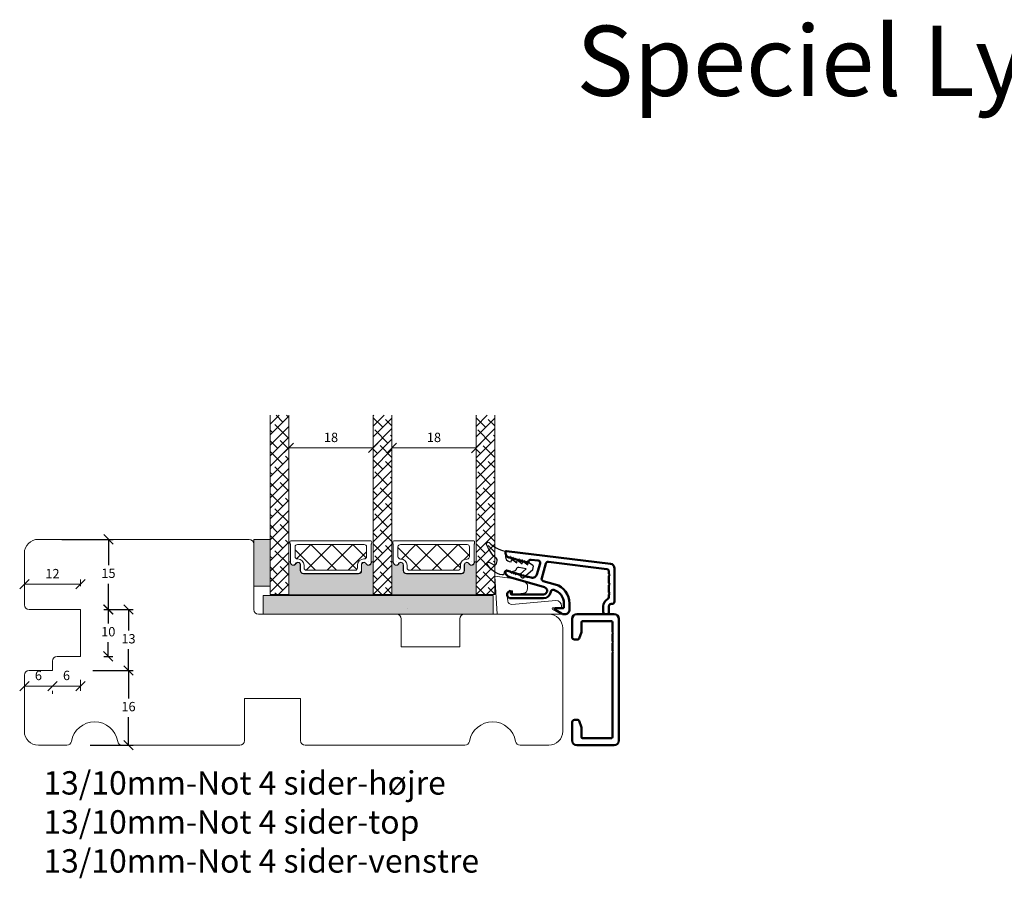
# Model space of a CAD drawing. Units: millimetres. Extents: x -5839 to 4269, y 1010 to 3465.
# Drawn here: x -5198 to -4987, y 2897 to 3080 of the extents above; entities that cross this region are included whole.
import ezdxf

# ---------------------------------------------------------------- set-up
doc = ezdxf.new("R2010")
doc.units = ezdxf.units.MM
for name, color, linetype in [('1', 7, 'Continuous'), ('GLAS', 3, 'Continuous'), ('KON', 7, 'Continuous')]:
    doc.layers.add(name, color=color, linetype=linetype)
doc.styles.get("Standard").update_dxf_attribs({"font": 'txt.shx', "height": 2})
doc.dimstyles.new('ISO-25', dxfattribs={"dimtxt": 0.3, "dimasz": 2, "dimexe": 1, "dimexo": 5, "dimgap": 1, "dimtad": 1, "dimtih": 1, "dimtoh": 1, "dimdec": 0, "dimtxsty": 'Standard', "dimblk": 'OBLIQUE', "dimcen": 5, "dimclrd": 1, "dimclre": 1, "dimadec": 0, "dimazin": 0, "dimtfac": 1, "dimtdec": 0, "dimtmove": 1, "dimatfit": 3, "dimldrblk": 'OBLIQUE', "dimfxl": 1.25, "dimarcsym": 0})
pattern_1 = [(45, (-5171.906590251208, -1539.725868238945), (-1.122532015133644, 1.122532015133644), []), (135, (-5171.906590251208, -1539.725868238945), (-3.367596045400932, 1.122532015133644), [3.96875, -2.38125])]

# ---------------------------------------------------------------- blocks, each defined once
blk = doc.blocks.new('_Oblique')
at = {"color": 0, "lineweight": -2}
blk.add_line((-0.5, -0.5), (0.5, 0.5), dxfattribs=at)
blk = doc.blocks.new('*D1946')
at = {"color": 1, "lineweight": -2, "transparency": 16777216}
for p, q in [((-5188.811515234978, 2969.113944836004), (-5177.851087886728, 2969.113944836004)), ((-5178.851087886728, 2969.113944836004), (-5178.851087886728, 2963.613944836004)), ((-5178.851087886728, 2954.113944836004), (-5178.851087886728, 2959.613944836004)), ((-5179.811505675854, 2954.113944836004), (-5177.851087886728, 2954.113944836004))]:
    blk.add_line(p, q, dxfattribs=at)
at = {"layer": 'Defpoints', "color": 0, "lineweight": 9, "transparency": 16777216}
for p in [(-5193.811515234978, 2969.113944836004), (-5184.811505675854, 2954.113944836004), (-5178.851087886728, 2954.113944836004)]:
    blk.add_point(p, dxfattribs=at)
at = {"color": 1, "lineweight": -2, "transparency": 16777216, "xscale": 2, "yscale": 2, "zscale": 2}
for p, rotation in [((-5178.851087886728, 2969.113944836004), 90), ((-5178.851087886728, 2954.113944836004), 270)]:
    blk.add_blockref('_Oblique', p, dxfattribs=dict(at, rotation=rotation))
at = {"color": 0, "lineweight": 9, "transparency": 16777216, "insert": (-5178.851087886726, 2961.613944836005), "char_height": 2, "attachment_point": 5}
blk.add_mtext('15', dxfattribs=at)
blk = doc.blocks.new('*D1947')
at = {"color": 1, "lineweight": -2, "transparency": 16777216}
for p, q in [((-5179.811505675854, 2954.113944836004), (-5177.8906700976, 2954.113944836004)), ((-5178.8906700976, 2954.113944836004), (-5178.8906700976, 2951.113944836004)), ((-5178.8906700976, 2944.113944836004), (-5178.8906700976, 2947.113944836004)), ((-5179.811505675853, 2944.113944836004), (-5177.8906700976, 2944.113944836004))]:
    blk.add_line(p, q, dxfattribs=at)
at = {"layer": 'Defpoints', "color": 0, "lineweight": 9, "transparency": 16777216}
for p in [(-5184.811505675854, 2954.113944836004), (-5184.811505675853, 2944.113944836004), (-5178.8906700976, 2944.113944836004)]:
    blk.add_point(p, dxfattribs=at)
at = {"color": 1, "lineweight": -2, "transparency": 16777216, "xscale": 2, "yscale": 2, "zscale": 2}
for p, rotation in [((-5178.8906700976, 2954.113944836004), 90), ((-5178.8906700976, 2944.113944836004), 270)]:
    blk.add_blockref('_Oblique', p, dxfattribs=dict(at, rotation=rotation))
at = {"color": 0, "lineweight": 9, "transparency": 16777216, "insert": (-5178.890670097599, 2949.113944836005), "char_height": 2, "attachment_point": 5}
blk.add_mtext('10', dxfattribs=at)
blk = doc.blocks.new('A$C460C5F63')
at = {"lineweight": 13}
h = blk.add_hatch(dxfattribs=at)
h.set_pattern_fill('NET', color=256, angle=45, style=0)
h.set_pattern_definition([(45, (-5315.223469585662, -1625.389230356496), (-2.245064030267288, 2.245064030267288), []), (135, (-5315.223469585662, -1625.389230356496), (-2.245064030267288, -2.245064030267288), [])])
edge = h.paths.add_edge_path()
edge.add_arc((1.599999160894185, 3.599997303617329), 0.5, 180, 270)
edge.add_line((1.599999160894185, 3.099997303617329), (1.684999160894222, 3.099997303617329))
edge.add_arc((1.684999160893198, 1.74999730361776), 1.349999999999568, -2.4101609596982598e-11, 89.99999999995657, ccw=False)
edge.add_line((3.034999160892767, 1.749997303617192), (3.034999160893676, 1.199997303617238))
edge.add_arc((3.534999160893676, 1.199997303617238), 0.5, 180, 270)
edge.add_line((3.534999160893676, 0.6999973036172378), (13.93384388095001, 0.6999973036172378))
edge.add_arc((13.93384388095001, 1.199997303617238), 0.5, 270, 360)
edge.add_line((14.43384388095001, 1.199997303617238), (14.43384388095001, 1.749997303617192))
edge.add_arc((15.7838438809498, 1.749997303617533), 1.349999999999795, 90.00000000001438, 180.0000000000145, ccw=False)
edge.add_line((15.78384388094946, 3.099997303617329), (15.8688438809495, 3.099997303617329))
edge.add_arc((15.8688438809495, 3.599997303617329), 0.5, 270, 360)
edge.add_line((16.3688438809495, 3.599997303617329), (16.3688438809495, 5.699997303617238))
edge.add_arc((15.8688438809495, 5.699997303617238), 0.5, 0, 90)
edge.add_line((15.8688438809495, 6.199997303617238), (1.599999160894185, 6.199997303617238))
edge.add_arc((1.599999160894185, 5.699997303617238), 0.5, 90, 180)
edge.add_line((1.099999160894185, 5.699997303617238), (1.099999160894185, 3.599997303617329))
at = {"lineweight": 5}
blk.add_lwpolyline([(17.36881698463185, 2.389997303619793, -0.7807673591925802), (16.24496670973258, 2.120342340543857, 0.7845985001125848), (15.26384388095084, 1.879997303617529), (15.26384388094993, 0.6499973036172833, -0.4142135623729926), (14.61384388094939, -2.696382352951332e-06), (2.854999160894295, -2.696382580325007e-06, -0.41421356237289), (2.204999160893749, 0.6499973036175106), (2.204999160892839, 1.879997303617529, 0.7845985001124283), (1.223876332111104, 2.120342340544084, -0.7807673591899431), (0.100026057211835, 2.389997303619566, 0.004363857630778244), (0.09999916089418548, 2.393052062116794), (0.09999916089509497, 6.298935121405748, -0.2679491924324691), (-8.39106178318616e-07, 6.4721402021637), (-8.391052688239142e-07, 6.799997303617602, -0.4142135623717631), (0.1999991608936398, 6.99999730361742), (17.26884388094913, 6.99999730361742, -0.4142135623717631), (17.46884388094895, 6.799997303617602), (17.46884388094986, 6.4721402021637, -0.2679491924314139), (17.36884388094859, 6.298935121405293), (17.3688438809495, 2.393052062112474, 0.004363857640198794)], format="xyb", close=True, dxfattribs=at)
at = {"layer": '1', "color": 0, "lineweight": 5}
for centre, start, end in [((0.5596603520198187, 2.668882411351206), 359.9999999857739, 0.3538777718036304), ((0.5596603520198187, 2.668882411351206), 359.9999999857739, 0.3538777718036304), ((0.5596603520198187, 2.668882411351206), 359.9999999857739, 0.3538777718036304), ((0.5596603520198187, 2.668882411351206), 359.9999999857739, 0.3538777718036304), ((16.90918268982387, 2.668882411351206), 179.6461222281964, 180.0000000142261), ((16.90918268982387, 2.668882411351206), 179.6461222281964, 180.0000000142261), ((16.90918268982387, 2.668882411351206), 179.6461222281964, 180.0000000142261), ((16.90918268982387, 2.668882411351206), 179.6461222281964, 180.0000000142261)]:
    blk.add_arc(centre, 0.2000000000091404, start, end, dxfattribs=at)
at = {"layer": 'GLAS', "color": 0, "lineweight": 5}
blk.add_lwpolyline([(1.099999160894185, 3.599997303617329, 0.414213562373095), (1.599999160894185, 3.099997303617329), (1.684999160894222, 3.099997303617329, -0.4142135623729962), (3.034999160892767, 1.749997303617192), (3.034999160893676, 1.199997303617238, 0.414213562373095), (3.534999160893676, 0.6999973036172378), (13.93384388095001, 0.6999973036172378, 0.414213562373095), (14.43384388095001, 1.199997303617238), (14.43384388095001, 1.749997303617192, -0.414213562373095), (15.78384388094946, 3.099997303617329), (15.8688438809495, 3.099997303617329, 0.414213562373095), (16.3688438809495, 3.599997303617329), (16.3688438809495, 5.699997303617238, 0.414213562373095), (15.8688438809495, 6.199997303617238), (1.599999160894185, 6.199997303617238, 0.414213562373095), (1.099999160894185, 5.699997303617238)], format="xyb", close=True, dxfattribs=at)
for centre, start, end in [((2.854999160894295, 0.6499973036179654), 180.0000000000521, 270), ((14.61384388094939, 0.6499973036179654), 270, 359.9999999999479)]:
    blk.add_arc(centre, 0.6500000000005457, start, end, dxfattribs=at)
blk = doc.blocks.new('A$C5DEC78EA')
at = {"lineweight": 13}
h = blk.add_hatch(color=256, dxfattribs=at)
h.set_gradient(color1=(41, 41, 41), color2=(0, 0, 0), one_color=1, name='INVCURVED')
edge = h.paths.add_edge_path()
edge.add_arc((17.02318013037749, 6.893481486070959), 0.5956605145531235, 207.5292896845386, 359.455514563575, ccw=False)
edge.add_arc((16.03384064493176, 6.377820971517374), 0.5199999999994442, 27.52928968455565, 179.9999999999978)
edge.add_line((15.51384064493232, 6.377820971517394), (15.51384064493141, 5.147820971517149))
edge.add_arc((14.86384064493041, 5.147820971518286), 0.6500000000010004, 270.0000000000401, 359.9999999998998, ccw=False)
edge.add_line((14.86384064493086, 4.497820971517285), (3.104995924875766, 4.497820971517285))
edge.add_arc((3.104995924875766, 5.147820971517831), 0.6500000000005457, 180.0000000000401, 270, ccw=False)
edge.add_line((2.45499592487522, 5.147820971517376), (2.454995924874311, 6.377820971517394))
edge.add_arc((1.934995924874868, 6.377820971517374), 0.5199999999994431, 2.250854082268899e-12, 152.4707103154443)
edge.add_arc((0.9456564394290844, 6.893481486070753), 0.595660514553072, 180.5444854364271, 332.47071031548126, ccw=False)
edge.add_arc((0.1750093730352467, 6.887807523358788), 0.1750134486747429, 0.004402649360340998, 180.0043945723033)
edge.add_line((-4.075124707014766e-06, 6.887794099870007), (-4.075125616509467e-06, 3.040308911295142e-07))
edge.add_line((-4.075125616509467e-06, 3.040308911295142e-07), (17.96884064493133, 3.040308911295142e-07))
edge.add_line((17.96884064493133, 3.040308911295142e-07), (17.96884064493133, 6.887794099870007))
edge.add_arc((17.79382719677138, 6.887807523358788), 0.1750134486747444, 359.9956054276967, 539.9955973505652)
at = {"lineweight": 5}
blk.add_lwpolyline([(17.61881374861332, 6.887820971519659, -0.7807673591898183), (16.49496347371405, 6.61816600844395, 0.7845985001124283), (15.51384064493232, 6.377820971517394), (15.51384064493141, 5.147820971517149, -0.4142135623723778), (14.86384064493086, 4.497820971517285), (3.104995924875766, 4.497820971517285, -0.41421356237289), (2.45499592487522, 5.147820971517376), (2.454995924874311, 6.377820971517394, 0.7845985001124283), (1.473873096092575, 6.61816600844395, -0.7807673591899431), (0.3500228211933063, 6.887820971519432, 0.9999999295143824), (-4.075124707014766e-06, 6.887794099870007), (-4.075125616509467e-06, 3.040308911295142e-07), (17.96884064493133, 3.040308911295142e-07), (17.96884064493133, 6.887794099870007, 0.9999999295137332)], format="xyb", close=True, dxfattribs=at)
blk = doc.blocks.new('*D1773')
at = {"color": 1, "lineweight": -2, "transparency": 16777216}
for p, q in [((-5793.269195270275, 2625.476742776616), (-5793.269195270275, 2622.494088473434)), ((-5775.269191087809, 2625.476742776616), (-5775.269191087809, 2622.494088473434)), ((-5793.269195270275, 2623.494088473434), (-5775.269191087809, 2623.494088473434))]:
    blk.add_line(p, q, dxfattribs=at)
at = {"layer": 'Defpoints', "color": 0, "lineweight": 9, "transparency": 16777216}
for p in [(-5793.269195270275, 2630.476742776616), (-5775.269191087809, 2630.476742776616), (-5775.269191087809, 2623.494088473434)]:
    blk.add_point(p, dxfattribs=at)
at = {"color": 1, "lineweight": -2, "transparency": 16777216, "xscale": 2, "yscale": 2, "zscale": 2, "rotation": 180}
blk.add_blockref('_Oblique', (-5793.269195270275, 2623.494088473434), dxfattribs=at)
at = {"color": 1, "lineweight": -2, "transparency": 16777216, "xscale": 2, "yscale": 2, "zscale": 2}
blk.add_blockref('_Oblique', (-5775.269191087809, 2623.494088473434), dxfattribs=at)
at = {"color": 0, "lineweight": 13, "transparency": 16777216, "insert": (-5784.269193179042, 2625.494088473434), "char_height": 2, "attachment_point": 5}
blk.add_mtext('18', dxfattribs=at)
blk = doc.blocks.new('*D1774')
at = {"color": 1, "lineweight": -2, "transparency": 16777216}
for p, q in [((-5771.281217572299, 2625.473354426831), (-5771.281217572299, 2622.49070012365)), ((-5753.281213389833, 2625.473354426831), (-5753.281213389833, 2622.49070012365)), ((-5771.281217572299, 2623.49070012365), (-5753.281213389833, 2623.49070012365))]:
    blk.add_line(p, q, dxfattribs=at)
at = {"layer": 'Defpoints', "color": 0, "lineweight": 9, "transparency": 16777216}
for p in [(-5771.281217572299, 2630.473354426831), (-5753.281213389833, 2630.473354426831), (-5753.281213389833, 2623.49070012365)]:
    blk.add_point(p, dxfattribs=at)
at = {"color": 1, "lineweight": -2, "transparency": 16777216, "xscale": 2, "yscale": 2, "zscale": 2, "rotation": 180}
blk.add_blockref('_Oblique', (-5771.281217572299, 2623.49070012365), dxfattribs=at)
at = {"color": 1, "lineweight": -2, "transparency": 16777216, "xscale": 2, "yscale": 2, "zscale": 2}
blk.add_blockref('_Oblique', (-5753.281213389833, 2623.49070012365), dxfattribs=at)
at = {"color": 0, "lineweight": 13, "transparency": 16777216, "insert": (-5762.281215481066, 2625.49070012365), "char_height": 2, "attachment_point": 5}
blk.add_mtext('18', dxfattribs=at)
blk = doc.blocks.new('A$C5771631E')
at = {"lineweight": 13}
h = blk.add_hatch(color=256, dxfattribs=at)
h.set_gradient(color1=(132, 132, 132), color2=(130, 130, 130), one_color=1, tint=0.5099999904632568)
h.paths.add_polyline_path([(3.49999612613783, 2.83605595541303e-06), (-3.873862169712083e-06, 2.83605550066568e-06), (-3.873863079206785e-06, 10.00000283605596), (3.49999612613783, 10.00000283605596)])
for p, q in [((-3.873862169712083e-06, 2.83605550066568e-06), (-3.873863079206785e-06, 10.00000283605596)), ((-3.873863079206785e-06, 10.00000283605596), (3.49999612613783, 10.00000283605596)), ((3.49999612613783, 10.00000283605596), (3.49999612613783, 2.83605595541303e-06)), ((3.49999612613783, 2.83605595541303e-06), (-3.873862169712083e-06, 2.83605550066568e-06))]:
    blk.add_line(p, q, dxfattribs=at)
blk = doc.blocks.new('A$C6B00001C')
at = {"layer": '1', "color": 3, "linetype": 'Continuous', "lineweight": 50, "ltscale": 0.375}
for p, q in [((-1.811126573159072e-07, 15.18912996068048), (-1.811126573159072e-07, 14.95973109750497)), ((0.2243736875683702, 15.38763919100873), (22.42186916229249, 12.66212945600051)), ((0.7243624630703174, 13.99846940156667), (0.7894973125573621, 13.97979228402417)), ((1.036877122909655, 14.11691715205225), (1.050658990700356, 14.16498023684889)), ((1.1417336854905, 13.95472943430852), (1.050658990704896, 14.16498023685082)), ((1.517507970878849, 13.97909847414394), (1.531289838669508, 14.02716155894058)), ((1.622364533454792, 13.81691075639765), (1.531289838669284, 14.02716155893998)), ((1.99813881884803, 13.84127979623563), (2.01192068663882, 13.88934288103229)), ((2.102995381423899, 13.67909207848865), (2.011920686638337, 13.88934288103101)), ((2.478769666817211, 13.70346111832731), (2.492551534608001, 13.75152420312398)), ((2.583626229397542, 13.54127340058162), (2.492551534611867, 13.75152420312398)), ((2.95940051478642, 13.565642440419), (2.973182382577221, 13.61370552521569)), ((3.064257077366602, 13.40345472267265), (2.973182382580941, 13.61370552521498)), ((3.440031362755729, 13.42782376251068), (3.453813230546505, 13.47588684730732)), ((3.544887925335551, 13.26563604476365), (3.453813230549947, 13.47588684730604)), ((3.920662210724867, 13.29000508460237), (3.934444078515686, 13.33806816939904)), ((4.025518773304615, 13.12781736685471), (3.934444078519054, 13.33806816939705)), ((4.401293058694176, 13.15218640669403), (4.415074926484966, 13.20024949149075)), ((4.506149621273661, 12.98999868894575), (4.415074926487986, 13.20024949148805)), ((4.928301995647281, 13.17610734618668), (4.881923906661662, 13.01436772878048)), ((5.469867515319013, 13.53456174409885), (6.977245061726912, 13.34947905394827)), ((7.396941237993502, 12.71538730021913), (6.73380343487338, 10.40275094736103)), ((8.64649994345342, 12.71957004381525), (7.749498792090826, 9.591355272411334)), ((9.188065463125142, 13.07802444172742), (21.66093449058976, 11.54654869499083)), ((-1.811126573159072e-07, 11.02792966266566), (-1.811126573159072e-07, 10.89010945193556)), ((0.2551272900507406, 11.22018200185329), (1.024136646799722, 10.99967211720011)), ((1.33613131914413, 10.83426977960664), (1.147479647035524, 10.70422922204634)), ((1.161261514823522, 10.75229230684698), (1.147479647032696, 10.7042292220504)), ((1.816762167110426, 10.69645110170271), (1.628110495001877, 10.56641054414234)), ((1.641892362792603, 10.61447362893827), (1.628110495001749, 10.56641054414172)), ((2.297393015079777, 10.55863242379462), (2.108741342971186, 10.42859186623423)), ((22.09999981888717, 11.05027561917007), (22.09999981888717, 10.49949868703848)), ((23.29999981888734, 4.589129960680452), (23.29999981888734, 11.66958330435918)), ((0.5773815571466123, 9.98380166489892), (1.158705845470113, 9.712725697382155)), ((1.158705845470113, 9.712725697382155), (8.323900063028844, 7.658139317431107)), ((2.122523210761685, 10.47665495102959), (2.108741342970902, 10.42859186623289)), ((2.778023863051956, 10.42081374588247), (2.589372190943237, 10.29077318832216)), ((2.603154058730738, 10.33883627312088), (2.589372190939955, 10.29077318832421)), ((3.258654711021279, 10.28299506797438), (3.070003038912589, 10.15295451041411)), ((3.083784906699833, 10.20101759521216), (3.070003038909064, 10.15295451041547)), ((3.739285558990503, 10.14517639006638), (3.55063388688184, 10.01513583250602)), ((3.564415754669014, 10.0631989173034), (3.550633886878231, 10.01513583250676)), ((4.219916406959825, 10.00735771215827), (4.03126473485122, 9.877317154597932)), ((4.045046602638038, 9.925380239394713), (4.031264734847312, 9.877317154598018)), ((4.70054725492912, 9.86953903425021), (4.511895582820429, 9.739498476689931)), ((4.525677450607247, 9.787561561485973), (4.511895582816436, 9.73949847668925)), ((4.869183430552894, 9.89712269393192), (5.496904383118043, 9.717126607239692)), ((8.092310962151458, 8.972905746533684), (10.65767671331781, 8.23729895460292)), ((22.29999981888718, 10.29949868703847), (22.09999981888651, 10.49949868703914)), ((22.09999981888651, 10.09949868703825), (22.29999981888718, 10.29949868703847)), ((22.09999981888717, 10.0994986870389), (22.09999981888717, 8.49949868703851)), ((22.29999981888718, 8.299498687038493), (22.09999981888651, 8.499498687039164)), ((1.149999818887345, 6.654815385629689), (1.149999818887345, 6.289129960680441)), ((22.09999981888651, 8.099498687037823), (22.29999981888718, 8.299498687038493)), ((22.09999981888717, 8.099498687038476), (22.09999981888717, 6.499498687039647)), ((22.29999981888718, 6.29949868703963), (22.09999981888651, 6.499498687040301)), ((1.149999818887345, 5.289129960680441), (8.103390178375207, 5.289129960680441)), ((1.349999818887344, 6.089129960680452), (8.103390178375207, 6.089129960680452)), ((22.09999981888651, 6.099498687038505), (22.29999981888718, 6.29949868703963)), ((22.09999981888717, 6.099498687039159), (22.09999981888717, 5.548721754906921)), ((11.97320366864867, 2.023106421335171), (10.60144259155002, 2.815099868628124)), ((12.29999981888748, 3.189129960680418), (10.69999981888689, 3.189129960680418)), ((12.49999981888684, 4.199999831662041), (12.49999981888684, 3.389129960680464)), ((13.69999981888734, 2.889129960680464), (13.69999981888621, 4.199999831665679)), ((20.89999981888734, 3.589129960680395), (20.89999981888734, 2.389129960680464)), ((22.09999981888717, 3.589129960680395), (22.09999981888717, 2.389129960680464)), ((22.79999981888721, 4.089129960680452), (22.59999981888717, 4.089129960680452)), ((12.69999981888734, 1.889129960680464), (12.47320689793808, 1.889129960680464)), ((21.59999981888717, 1.889129960680464), (21.39999981888734, 1.889129960680464))]:
    blk.add_line(p, q, dxfattribs=at)
for centre, radius, start, end in [((0.199999818887342, 15.18912996068048), 0.1999999999999911, 83.00000000000036, 180), ((0.9999998188873427, 14.95973109750497), 1, 180, 253.9999999999978), ((0.8446247837218337, 14.17204462321556), 0.2000000000000023, 253.9999999999987, 344.0000000000204), ((1.325255631690894, 14.03422594530656), 0.1999999999999432, 203.4208948761646, 344.0000000000239), ((1.805886479655232, 13.89640726739569), 0.1999999999999842, 203.4208948761681, 344.0000000000273), ((2.286517327624235, 13.75858858948678), 0.1999999999999295, 203.4208948761663, 344.0000000000221), ((2.767148175597853, 13.62076991157971), 0.1999999999999842, 203.4208948761681, 344.0000000000273), ((3.247779023566917, 13.48295123367072), 0.1999999999999988, 203.4208948761663, 344.0000000000204), ((3.728409871535892, 13.34513255576181), 0.1999999999999988, 203.4208948761663, 344.0000000000204), ((4.209040719504952, 13.20731387785284), 0.1999999999999988, 203.4208948761663, 344.0000000000204), ((4.689671567474001, 13.06949519994387), 0.199999999999994, 203.4208948761663, 344.0000000000035), ((5.408932843616444, 13.0382886682782), 0.4999999999999917, 83.00000000000077, 164.0000000000018), ((6.916310390024343, 12.85320597812762), 0.4999999999999958, 344.0000000000018, 83.00000000000077), ((9.127130791422573, 12.58175136590677), 0.4999999999999917, 83.00000000000077, 164.0000000000018), ((22.29999981888734, 11.66958330435918), 1, 0, 83.00000000000057), ((0.199999818887342, 11.02792966266566), 0.2000000000000009, 73.99999999999649, 180), ((0.9999998188873427, 10.89010945193556), 1, 180, 244.9999999999981), ((0.9690091756357759, 10.80741977801057), 0.2000000000000023, 344.0000000000204, 73.99999999999716), ((1.449640023605099, 10.66960110010251), 0.1999999999999432, 344.0000000000239, 124.579105123876), ((1.930270871571437, 10.53178242219855), 0.1999999999999773, 344.0000000000273, 124.5791051238789), ((2.410901719540675, 10.39396374429043), 0.1999999999999261, 344.0000000000221, 124.5791051238726), ((21.59999981888717, 11.05027561917007), 0.5, 0, 82.99999999999996), ((2.89153256751284, 10.25614506637834), 0.1999999999999842, 344.0000000000273, 124.5791051238816), ((3.372163415482149, 10.11832638847028), 0.1999999999999988, 344.0000000000204, 124.5791051238677), ((3.852794263451372, 9.980507710562193), 0.1999999999999988, 344.0000000000204, 124.5791051238677), ((4.333425111420681, 9.842689032654079), 0.1999999999999988, 344.0000000000204, 124.5791051238677), ((4.814055959389989, 9.70487035474602), 0.1999999999999999, 73.99999999999716, 124.5791051238412), ((5.772541738935061, 10.67838830317802), 1.000000000000019, 253.9999999999987, 344.0000000000001), ((8.230129640059985, 9.45353659450285), 0.4999999999999958, 164.0000000000018, 253.9999999999971), ((1.149999818887345, 6.089129960680452), 0.8000000000000073, 109.4712206344912, 270), ((0.9499998188873455, 6.654815385629689), 0.1999999999999993, 0, 109.4712206344878), ((8.103390178375207, 6.889129960680464), 0.8000000000000114, 270, 73.99999999999677), ((8.103390178375207, 6.889129960680464), 1.600000000000023, 270, 352.213057564201), ((10.18402554073491, 6.604601422747209), 0.5000000000000087, 74.1207864432001, 172.213057564201), ((9.49999981888621, 4.199999831662041), 3.000000000000625, 0, 74.1207864432), ((9.49999981888621, 4.199999831662041), 4.199999999999989, 0, 73.99999999999716), ((1.349999818887344, 6.289129960680441), 0.1999999999999993, 180, 270), ((22.59999981888717, 3.589129960680395), 1.699999999999955, 117.0356917894127, 180), ((21.59999981888717, 5.548721754906921), 0.500000000000081, 297.0356917894092, 0), ((22.79999981888721, 4.589129960680452), 0.5, 270, 0), ((10.69999981888621, 2.989129960680543), 0.1999999999998749, 89.99999999980662, 180), ((10.69999981888621, 2.989129960680543), 0.1999999999998252, 180, 240.4761286597244), ((12.29999981888703, 3.389129960680464), 0.2000000000000455, 270.0000000001282, 0), ((12.69999981888734, 2.889129960680464), 1, 269.9999999999739, 0), ((21.39999981888734, 2.389129960680464), 0.5, 180, 270), ((21.59999981888717, 2.389129960680464), 0.5, 270, 0), ((22.59999981888717, 3.589129960680395), 0.5000000000001137, 90, 180), ((12.47320689793808, 2.889129960680464), 0.9999999999999828, 239.9997863517041, 270)]:
    blk.add_arc(centre, radius, start, end, dxfattribs=at)
blk = doc.blocks.new('A$C416B2651')
at = {"layer": '1', "color": 3, "linetype": 'Continuous', "lineweight": 50, "ltscale": 0.75}
for p, q in [((8.999993788469965, 27.99999794906239), (1.000770950458332, 27.99999794905921)), ((0.0007709504587865013, 26.99999794905602), (0.0007709504556032698, 23.0999979490598)), ((2.000770950469928, 26.29999794906098), (2.0007709504589, 24.30138249495099)), ((2.20077095046986, 26.49999794905943), (8.399993788470397, 26.49999794905943)), ((8.599993788470442, 26.29999794905984), (8.599993788470329, 24.19999794906107)), ((9.999993788470306, 0.9999979490598889), (9.999993788470306, 26.99999794906239)), ((1.982678736694652, 24.19877645195493), (1.472616475228619, 22.7973919060621)), ((8.799993788470374, 23.99999794906103), (8.599993788469646, 24.19999794906175)), ((8.599993788469646, 23.79999794906075), (8.799993788470374, 23.99999794906103)), ((8.599993788470329, 23.79999794906166), (8.599993788470329, 22.19999794906107)), ((0.5007709504556033, 22.59999794905957), (1.190708688992686, 22.59999794905957)), ((8.799993788470374, 21.99999794906103), (8.599993788469646, 22.19999794906175)), ((8.599993788469646, 21.79999794906053), (8.799993788470374, 21.99999794906103)), ((8.599993788470329, 21.79999794906121), (8.599993788470329, 20.19999794906221)), ((8.799993788470374, 19.99999794906239), (8.599993788469646, 20.19999794906289)), ((8.599993788469646, 19.79999794906121), (8.799993788470374, 19.99999794906239)), ((8.599993788470329, 19.79999794906189), (8.599993788470215, 1.699997949059934)), ((-6.211528557287238e-06, 4.89999794905998), (-6.211528670974076e-06, 0.9999979490598889)), ((0.4999937884711017, 5.39999794905998), (1.189931527008071, 5.39999794905998)), ((1.471839313244232, 5.202603992057902), (1.981901574705944, 3.8012194461744)), ((1.999993788470078, 3.698613403177205), (1.999993788470647, 1.699997949059707)), ((2.199993788470579, 1.499997949059889), (8.399993788470283, 1.499997949059889)), ((8.999993788470306, -2.050940111075761e-06), (0.999993788471329, -2.050940111075761e-06))]:
    blk.add_line(p, q, dxfattribs=at)
for centre, radius, start, end in [((1.000770950458787, 26.99999794905602), 1.000000000003411, 90.00000000001954, 180), ((8.999993788470306, 26.99999794906284), 1, 2.605510395054913e-11, 90.00000000001954), ((2.20077095046986, 26.29999794905962), 0.1999999999997897, 90, 180), ((8.399993788470397, 26.29999794905984), 0.1999999999999957, 0, 90), ((1.700770950458718, 24.30138249495258), 0.3000000000001115, 340.0000000000375, 0), ((0.5007709504556033, 23.0999979490598), 0.5, 180, 270), ((0.5007709504556033, 23.0999979490598), 0.5, 180, 270), ((1.190708688992686, 22.89999794905998), 0.3000000000002956, 270, 339.9999999999818), ((0.4999937884715564, 4.89999794905998), 0.5, 90.00000000005213, 180), ((1.189931527008071, 5.099997949059798), 0.3000000000003996, 20.00000000005936, 90), ((1.699993788470465, 3.698613403177205), 0.29999999999972, 0, 19.99999999994806), ((0.999993788471329, 0.9999979490598889), 1, 180, 270), ((2.199993788470579, 1.699997949059934), 0.1999999999999886, 180, 270), ((8.399993788470283, 1.699997949059934), 0.1999999999999886, 270, 0), ((8.999993788470306, 0.9999979490598889), 1, 270, 0)]:
    blk.add_arc(centre, radius, start, end, dxfattribs=at)
blk = doc.blocks.new('*D1945')
at = {"color": 1, "lineweight": -2, "transparency": 16777216}
for p, q in [((-5179.811505675854, 2954.113944836004), (-5173.569292550968, 2954.113944836004)), ((-5174.569292550968, 2954.113944836004), (-5174.569292550968, 2949.613944836004)), ((-5174.569292550968, 2941.113944836004), (-5174.569292550968, 2945.613944836004)), ((-5179.811505675855, 2941.113944836004), (-5173.569292550968, 2941.113944836004))]:
    blk.add_line(p, q, dxfattribs=at)
at = {"layer": 'Defpoints', "color": 0, "lineweight": 9, "transparency": 16777216}
for p in [(-5184.811505675854, 2954.113944836004), (-5184.811505675855, 2941.113944836004), (-5174.569292550968, 2941.113944836004)]:
    blk.add_point(p, dxfattribs=at)
at = {"color": 1, "lineweight": -2, "transparency": 16777216, "xscale": 2, "yscale": 2, "zscale": 2}
for p, rotation in [((-5174.569292550968, 2954.113944836004), 90), ((-5174.569292550968, 2941.113944836004), 270)]:
    blk.add_blockref('_Oblique', p, dxfattribs=dict(at, rotation=rotation))
at = {"color": 0, "lineweight": 9, "transparency": 16777216, "insert": (-5174.569292550967, 2947.613944836005), "char_height": 2, "attachment_point": 5}
blk.add_mtext('13', dxfattribs=at)
blk = doc.blocks.new('*D2030')
at = {"color": 1, "lineweight": -2, "transparency": 16777216}
for p, q in [((-5182.163751836908, 2941.113944836004), (-5173.569292550968, 2941.113944836004)), ((-5174.569292550968, 2941.113944836004), (-5174.569292550968, 2935.113944836004)), ((-5174.569292550968, 2925.113944836004), (-5174.569292550968, 2931.113944836004)), ((-5182.727595018077, 2925.113944836004), (-5173.569292550968, 2925.113944836004))]:
    blk.add_line(p, q, dxfattribs=at)
at = {"layer": 'Defpoints', "color": 0, "lineweight": 9, "transparency": 16777216}
for p in [(-5187.163751836908, 2941.113944836004), (-5187.727595018077, 2925.113944836004), (-5174.569292550968, 2925.113944836004)]:
    blk.add_point(p, dxfattribs=at)
at = {"color": 1, "lineweight": -2, "transparency": 16777216, "xscale": 2, "yscale": 2, "zscale": 2}
for p, rotation in [((-5174.569292550968, 2941.113944836004), 90), ((-5174.569292550968, 2925.113944836004), 270)]:
    blk.add_blockref('_Oblique', p, dxfattribs=dict(at, rotation=rotation))
at = {"color": 0, "lineweight": 9, "transparency": 16777216, "insert": (-5174.569292550967, 2933.113944836005), "char_height": 2, "attachment_point": 5}
blk.add_mtext('16', dxfattribs=at)
blk = doc.blocks.new('A$C088B4E49')
at = {"lineweight": 13}
h = blk.add_hatch(dxfattribs=at)
h.set_pattern_fill('ANSI38', color=256, scale=0.5, style=0)
h.set_pattern_definition(pattern_1)
h.paths.add_polyline_path([(7.499990790378433, 42.50619747237261), (3.499990790378433, 42.50619747237261), (3.499990790378433, 4.197243595926011), (7.499990790378433, 4.197243595926011)])
h = blk.add_hatch(dxfattribs=at)
h.set_pattern_fill('ANSI38', color=256, scale=0.5, style=0)
h.set_pattern_definition(pattern_1)
h.paths.add_polyline_path([(29.49999497284443, 42.50619747237261), (25.49999497284443, 42.50619747237261), (25.49999497284443, 4.197239038993303), (29.49999497284443, 4.197239038993303)])
h = blk.add_hatch(dxfattribs=at)
h.set_pattern_fill('ANSI38', color=256, scale=0.5, style=0)
h.set_pattern_definition([(45, (-5149.918612553234, -1539.729256588729), (-1.122532015133644, 1.122532015133644), []), (135, (-5149.918612553234, -1539.729256588729), (-3.367596045400932, 1.122532015133644), [3.96875, -2.38125])])
h.paths.add_polyline_path([(51.48797267081864, 42.50280912258813), (47.48797267081864, 42.50280912258813), (47.48797267081864, 4.19385068920883), (51.48797267081864, 4.19385068920883)])
at = {"lineweight": 9}
h = blk.add_hatch(color=256, dxfattribs=at)
h.set_gradient(color1=(73, 75, 75), color2=(63, 64, 64), one_color=1, tint=0.25, name='INVCURVED')
h.paths.add_polyline_path([(2.033240924638449, 5.107258402858861e-06), (51.11975379182149, 5.107258402858861e-06), (51.11975379182149, 4.000005107259312), (18.33873162609052, 4.000005107258858), (2.033240924638449, 4.000005107258403)])
blk.add_line((2.033240924638449, 5.107258402858861e-06), (51.11975379182149, 5.107258402858861e-06), dxfattribs=at)
at = {"lineweight": 0}
blk.add_lwpolyline([(2.033240924638449, 5.107258402858861e-06), (2.033240924638449, 4.000005107258403), (18.33873162609052, 4.000005107258858), (51.11975379182149, 4.000005107259312), (51.11975379182149, 5.107258402858861e-06)], dxfattribs=at)
at = {"layer": 'Defpoints', "color": 7, "linetype": 'Continuous', "lineweight": 13}
blk.add_line((32.78342565757885, 1.13395608820656), (32.7832246575781, 1.134330088206298), dxfattribs=at)
at = {"layer": 'GLAS', "color": 0, "lineweight": 5}
for points in [[(7.499990790378433, 42.50619747237306), (7.499990790378433, 4.197243595926011), (3.499990790378433, 4.197243595926011), (3.499990790380252, 42.50619747237306)], [(29.49999497284443, 42.50619747237306), (29.49999497284443, 4.197239038993303), (25.49999497284443, 4.197239038993303), (25.49999497284443, 42.50619747237306)], [(51.48797267081864, 42.50280912258859), (51.48797267081864, 4.19385068920883), (47.48797267081864, 4.19385068920883), (47.48797267082045, 42.50280912258859)]]:
    blk.add_lwpolyline(points, dxfattribs=at)
at = {"lineweight": 9}
blk.add_blockref('A$C5771631E', (-5.33575894223759e-06, 6.000002271202447), dxfattribs=at)
at = {"lineweight": 13}
for name, p in [('A$C460C5F63', (7.716930269545628, 8.700269560517881)), ('A$C460C5F63', (29.70490796752165, 8.696881210733409)), ('A$C5DEC78EA', (7.519540605358998, 4.163165018795553)), ('A$C5DEC78EA', (29.50751830333502, 4.15977666901108))]:
    blk.add_blockref(name, p, dxfattribs=at)
for base, p1, p2, picture, middle in [((25.49999497284443, 35.52354316919173), (7.499990790378433, 42.50619747237306), (25.49999497284443, 42.50619747237306), '*D1773', (16.49999288161143, 37.52354316919173)), ((47.48797267082045, 35.52015481940725), (29.48796848835445, 42.50280912258859), (47.48797267082045, 42.50280912258859), '*D1774', (38.48797057958745, 37.52015481940725))]:
    dim = blk.add_linear_dim(base=base, p1=p1, p2=p2, dimstyle='ISO-25', dxfattribs=at)
    dim.commit()
    dim.dimension.update_dxf_attribs({"geometry": picture, "text_midpoint": middle, "insert": (5800.769186060654, -2587.970545304242)})

msp = doc.modelspace()

# ---------------------------------------------------------------- linework, layer by layer
at = {"color": 1, "lineweight": 9}
for p, q in [((-5196.811515234976, 2960.113944836003), (-5196.811515234976, 2960.524224382429)), ((-5196.811515234976, 2959.524224382429), (-5184.811515234976, 2959.524224382429)), ((-5184.811515234976, 2959.113944836003), (-5184.811515234976, 2960.524224382429)), ((-5179.811505675854, 2944.113944836004), (-5179.838882492941, 2944.113944836004)), ((-5184.811515234976, 2939.113944836003), (-5184.811515234976, 2936.770660885261)), ((-5196.811515234976, 2937.770660885261), (-5190.811515234976, 2937.770660885261)), ((-5196.811515234976, 2935.113944836003), (-5196.811515234976, 2936.770660885261)), ((-5190.811515234976, 2937.770660885261), (-5184.811515234976, 2937.770660885261)), ((-5190.811515234976, 2936.113944836003), (-5190.811515234976, 2936.770660885261)), ((-5190.811515234976, 2936.113944836003), (-5190.811515234976, 2936.770660885261))]:
    msp.add_line(p, q, dxfattribs=at)
at = {"lineweight": 9}
for p, q in [((-5184.811515234976, 2954.113944836003), (-5195.811515234976, 2954.113944836003)), ((-5184.811515234976, 2954.113944836003), (-5184.811515234976, 2944.113944836003)), ((-5190.811515234976, 2943.113944836003), (-5190.811515234976, 2941.113944836003)), ((-5184.811515234976, 2944.113944836003), (-5189.811515234976, 2944.113944836002)), ((-5195.811515234976, 2941.113944836003), (-5190.811515234976, 2941.113944836003))]:
    msp.add_line(p, q, dxfattribs=at)
msp.add_lwpolyline([(-5196.811515234976, 2940.113944836003), (-5196.811515234976, 2928.113944836003, 0.414213562373095), (-5193.811515234976, 2925.113944836003), (-5187.727595018076, 2925.113944836003, 0.3659773818630855), (-5186.741581720893, 2925.947278169336, -0.8451542547284899), (-5176.88144874906, 2925.947278169336, 0.3659773818630856), (-5175.895435451877, 2925.113944836003), (-5150.811515234976, 2925.113944836003, 0.414213562373095), (-5149.811515234976, 2926.113944836003), (-5149.811515234976, 2935.113944836003), (-5137.811515234976, 2935.113944836003), (-5137.811515234976, 2926.113944836003, 0.414213562373095), (-5136.811515234976, 2925.113944836003), (-5102.727595018076, 2925.113944836003, 0.3659773818628846), (-5101.741581720893, 2925.947278169336, -0.8451542547284899), (-5091.88144874906, 2925.947278169336, 0.3659773818630856), (-5090.895435451877, 2925.113944836003), (-5084.811515234976, 2925.113944836003, 0.414213562373095), (-5081.811515234976, 2928.113944836003), (-5081.811515234976, 2950.113944836003, 0.414213562373095), (-5084.811515234976, 2953.113944836003), (-5102.811515234976, 2953.113944836003, 0.414213562373095), (-5103.811515234976, 2952.113944836003), (-5103.811515234976, 2946.113944836003), (-5116.311515234976, 2946.113944836003), (-5116.311515234976, 2952.113944836003, 0.414213562373095), (-5117.311515234976, 2953.113944836003), (-5146.811515234976, 2953.113944836003, -0.414213562373095), (-5147.811515234976, 2954.113944836003), (-5147.811515234976, 2968.113944836003, 0.414213562373095), (-5148.811515234976, 2969.113944836003), (-5193.811515234976, 2969.113944836003, 0.414213562373095), (-5196.811515234976, 2966.113944836003), (-5196.811515234976, 2955.113944836003)], format="xyb", dxfattribs=at)
at = {"color": 6, "linetype": 'Continuous', "lineweight": 0}
msp.add_lwpolyline([(-5083.873534354538, 2954.513944836002), (-5082.273534354537, 2954.513944836002, 0.414214), (-5082.073534354537, 2954.713944836003), (-5082.073534354537, 2954.836990836001, 0.414181), (-5083.273534354537, 2956.036858836002), (-5092.689957354538, 2955.215385836002, -0.403954), (-5093.553522354538, 2955.914863836002), (-5093.713335354538, 2957.216449836002, -0.450467), (-5092.919298354536, 2958.113944836002), (-5092.523534354537, 2958.113944836002), (-5092.523534354537, 2957.313944836002), (-5090.201665354538, 2957.599033836002, 0.378866), (-5089.323534354537, 2958.591579836002), (-5089.323534354537, 2959.076224836002, 0.334595), (-5090.047898354536, 2960.037485836002), (-5092.523533354537, 2960.747363836002), (-5096.323533354536, 2961.213943836002), (-5095.828115354538, 2953.113944836002), (-5082.073534354537, 2953.113944836002), (-5083.968614354537, 2954.137990836003, -0.77858)], format="xyb", close=True, dxfattribs=at)
at = {"lineweight": 9}
for centre, start, end in [((-5195.811515234976, 2955.113944836003), 180, 270), ((-5189.811515234976, 2943.113944836002), 90, 179.9999999999739), ((-5195.811515234976, 2940.113944836003), 90, 180)]:
    msp.add_arc(centre, 1, start, end, dxfattribs=at)
at = {"layer": 'KON'}
msp.add_lwpolyline([(-5098.109984666408, 2968.019309059102, -0.8195084246005683), (-5097.544989768492, 2968.409011430262, 0.1378063649580215), (-5094.213469971131, 2966.609060315526, -0.3507396860886832), (-5094.057401163363, 2966.413944836006), (-5094.057401163363, 2965.378462930015, 0.3639702342661831), (-5093.23104934103, 2964.393655177004), (-5092.829005113877, 2964.322763932319), (-5092.776910660577, 2964.618206258221, -0.5642956302654272), (-5092.457523900905, 2964.741628664042), (-5091.647235810262, 2964.114386119118), (-5091.595141356962, 2964.409828445021, -0.5642956302654272), (-5091.275754597292, 2964.533250850842), (-5090.465466506648, 2963.906008305918), (-5090.413372053348, 2964.201450631821, -0.5642956302654272), (-5090.093985293675, 2964.324873037642), (-5089.283697203032, 2963.697630492718), (-5089.231602749734, 2963.99307281862, -0.5642956302654272), (-5088.912215990062, 2964.116495224442), (-5088.197437904188, 2963.563186801403, -0.278530708201648), (-5088.122901562653, 2963.370305124516), (-5088.24635644624, 2962.670157687689, -0.1659714264406103), (-5088.308700624862, 2962.556974635597), (-5090.166497742681, 2960.866167919196, -0.4142135623732818), (-5090.449027802289, 2960.879463234838), (-5090.920188604228, 2961.397157641528, -0.4142135623729082), (-5090.906893288585, 2961.679687701135), (-5089.627235727629, 2962.844321652819), (-5091.212634518356, 2963.123870234806, 0.414213562373095), (-5091.791862483695, 2962.718290447134), (-5091.821594063802, 2962.549674277408, -0.2941076150574143), (-5091.968669040815, 2962.390725494486), (-5092.972117027886, 2962.13226313069, -0.1070631538635616), (-5093.056733237009, 2962.128979998542), (-5093.998877307154, 2962.295105417826, 0.414213562373095), (-5094.346414086358, 2962.051757545221), (-5094.415873357424, 2961.657834444016, -0.414213562373095), (-5094.647564543559, 2961.495602528948), (-5094.747537794525, 2961.513230510442, -0.2297350346690364), (-5097.930254964177, 2963.815160754077, -0.7460436435728264), (-5097.522134837577, 2964.220406617078), (-5096.525427538895, 2963.675820020887, 0.5131117041557322), (-5095.939711732814, 2963.957381487608), (-5095.835522826213, 2964.548266139416, 0.2634858982745305), (-5096.000190696274, 2965.012699960749, -0.1033614752189884), (-5098.111219568213, 2968.022182594013)], format="xyb", dxfattribs=at)

# ---------------------------------------------------------------- block references
at = {"lineweight": 9}
for name, p in [('A$C088B4E49', (-5147.811506025355, 2953.113944836003)), ('A$C6B00001C', (-5094.057400982249, 2951.224814875324)), ('A$C416B2651', (-5079.811509023448, 2925.113946886943))]:
    msp.add_blockref(name, p, dxfattribs=at)
at = {"color": 1, "lineweight": 9, "xscale": 2, "yscale": 2, "zscale": 2, "rotation": 180}
for p in [(-5196.811515234976, 2959.524224382429), (-5196.811515234976, 2937.770660885261), (-5190.811515234976, 2937.770660885261)]:
    msp.add_blockref('_Oblique', p, dxfattribs=at)
at = {"color": 1, "lineweight": 9, "xscale": 2, "yscale": 2, "zscale": 2}
for p in [(-5184.811515234976, 2959.524224382429), (-5190.811515234976, 2937.770660885261), (-5184.811515234976, 2937.770660885261)]:
    msp.add_blockref('_Oblique', p, dxfattribs=at)

# ---------------------------------------------------------------- texts
at = {"lineweight": 9, "attachment_point": 1}
for s, width, insert, char_height in [('\\pxqc;Speciel Lysningsnoter', 336.9727740883682, (-5142.917247417801, 3078.865009312653), 15), ('13/10mm-Not 4 sider-højre\\P13/10mm-Not 4 sider-top\\P13/10mm-Not 4 sider-venstre', 157.2089706444312, (-5192.752701934729, 2919.572846674097), 5)]:
    msp.add_mtext_dynamic_manual_height_columns(s, width=width, gutter_width=10, heights=[0], dxfattribs=dict(at, insert=insert, char_height=char_height))
at = {"lineweight": 9, "char_height": 2, "attachment_point": 5}
for s, insert in [('12', (-5190.811515234976, 2961.524224382429)), ('6', (-5193.811515234976, 2939.770660885261)), ('6', (-5187.811515234976, 2939.770660885261))]:
    msp.add_mtext(s, dxfattribs=dict(at, insert=insert))

# ---------------------------------------------------------------- dimensions: what is measured, and where the dimension line sits
at = {"lineweight": 9}
for base, p1, p2, picture, middle in [((-5178.851087886728, 2954.113944836004), (-5193.811515234976, 2969.113944836003), (-5184.811505675852, 2954.113944836003), '*D1946', (-5178.851087886726, 2961.613944836005)), ((-5178.8906700976, 2944.113944836004), (-5184.811505675852, 2954.113944836003), (-5184.811505675852, 2944.113944836003), '*D1947', (-5178.890670097599, 2949.113944836005)), ((-5174.569292550968, 2941.113944836004), (-5184.811505675852, 2954.113944836003), (-5184.811505675853, 2941.113944836003), '*D1945', (-5174.569292550967, 2947.613944836005)), ((-5174.569292550968, 2925.113944836004), (-5187.163751836906, 2941.113944836003), (-5187.727595018076, 2925.113944836003), '*D2030', (-5174.569292550967, 2933.113944836005))]:
    dim = msp.add_linear_dim(base=base, p1=p1, p2=p2, angle=90, dimstyle='ISO-25', override={"dimtxt": 2, "dimdec": 1, "dimtdec": 1}, dxfattribs=at)
    dim.commit()
    dim.dimension.update_dxf_attribs({"geometry": picture, "text_midpoint": middle})

doc.saveas('drawing.dxf')
